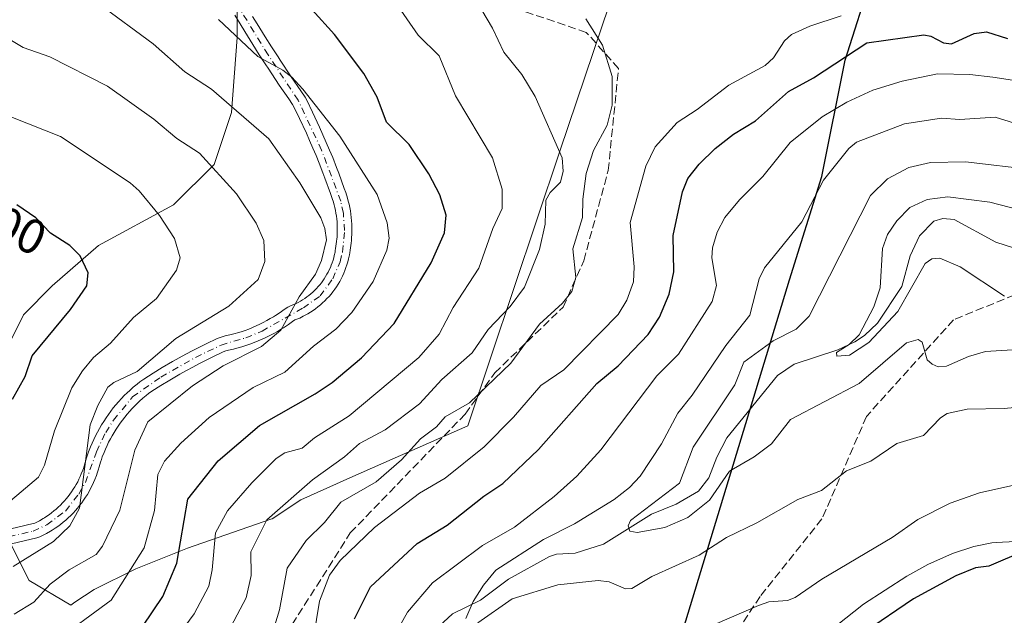
# Model space of a CAD drawing. Units: metres. Extents: x 561787 to 562913, y 4751846 to 4753883.
# Drawn here: x 562153 to 562355, y 4752841 to 4752963 of the extents above; entities that cross this region are included whole.
import ezdxf
from ezdxf.enums import TextEntityAlignment as Align

# ---------------------------------------------------------------- set-up
doc = ezdxf.new("R2010")
doc.units = ezdxf.units.M
doc.header["$MEASUREMENT"] = 0
doc.linetypes.add('DGN Style 3', pattern=[2.307223, 1.648017, -0.659207])
doc.linetypes.add('DGN Style 4', pattern=[2.638475, 1.318413, -0.659207, 0.001648, -0.659207])
for name, color, linetype, lineweight in [('Arbolado forestal CxS', 92, 'Continuous', 0), ('Camino Cxs', 7, 'Continuous', 0), ('Camino eje', 30, 'DGN Style 4', 13), ('Comarca', 135, 'Continuous', 13), ('Comarca CxS', 21, 'Continuous', 0), ('Comunidad autónoma', 142, 'Continuous', 30), ('Comunidad Autónoma CxS', 142, 'Continuous', 0), ('Corriente natural lineal', 142, 'Continuous', 13), ('Curva de nivel maestra', 30, 'Continuous', 30), ('Curva de nivel normal', 30, 'Continuous', 0), ('Matorral CxS', 135, 'Continuous', 0), ('Municipio', 91, 'Continuous', 13), ('Municipio CxS', 4, 'Continuous', 0), ('Provincia', 7, 'Continuous', 0), ('Provincia CxS', 1, 'Continuous', 0), ('Rótulo de curva de nivel directora', 7, 'Continuous', 0), ('Senda', 7, 'DGN Style 3', 0)]:
    doc.layers.add(name, color=color, linetype=linetype, lineweight=lineweight)
doc.styles.add('Style-Arial', font='txt')

# ---------------------------------------------------------------- blocks, each defined once
blk = doc.blocks.new('*U4')
at = {"layer": 'Arbolado forestal CxS', "color": 92, "linetype": 'Continuous', "lineweight": 0}
for points in [[(562359.8743, 4752856.3689, 648.2176), (562353.2601, 4752856.0501, 648.0017), (562352.3901, 4752855.9901, 647.9907), (562348.7001, 4752855.2001, 647.8953), (562344.3201, 4752853.7601, 647.6469), (562339.2501, 4752851.4901, 647.3432), (562334.9101, 4752849.1001, 647.123), (562326.0301, 4752843.3701, 647.2386), (562312.8301, 4752832.9201, 648.4906)], [(562197.5401, 4752969.1101, 678.1404), (562197.5401, 4752959.6301, 680.1655), (562196.3601, 4752944.2201, 685.3659), (562192.8001, 4752933.5501, 689.7067), (562184.5001, 4752925.2501, 693.7573), (562169.0901, 4752916.9501, 698.8597), (562159.6101, 4752908.6501, 701.5419), (562153.6801, 4752902.7201, 702.6419), (562146.5701, 4752888.5001, 703.3626)], [(562148.9301, 4752860.0501, 694.8881), (562154.8601, 4752848.2001, 688.7407), (562163.4001, 4752843.2001, 683.7846), (562164.2201, 4752843.8101, 683.7891), (562168.1801, 4752846.4001, 683.6373), (562176.7301, 4752850.6001, 681.5203), (562187.3801, 4752854.8701, 675.2314), (562204.4201, 4752860.7801, 666.6522), (562204.7001, 4752860.8701, 666.5723), (562210.5801, 4752864.7901, 665.8976), (562221.2501, 4752869.5301, 663.985), (562244.8401, 4752879.9601, 659.5737), (562263.7801, 4752936.3001, 664.6827), (562272.3501, 4752961.7701, 659.6449), (562276.5801, 4752974.3501, 657.0859)]]:
    blk.add_polyline3d(points, dxfattribs=at)

msp = doc.modelspace()

# ---------------------------------------------------------------- linework, layer by layer
at = {"layer": 'Arbolado forestal CxS', "color": 92, "linetype": 'Continuous', "lineweight": 0}
for points in [[(562163.4001, 4752843.2001, 683.7846), (562164.2201, 4752843.8101, 683.7891), (562168.1801, 4752846.4001, 683.6373), (562176.7301, 4752850.6001, 681.5203), (562187.3801, 4752854.8701, 675.2314), (562204.4201, 4752860.7801, 666.6522), (562204.7001, 4752860.8701, 666.5723), (562210.5801, 4752864.7901, 665.8976), (562221.2501, 4752869.5301, 663.985), (562244.8401, 4752879.9601, 659.5737), (562263.7801, 4752936.3001, 664.6827), (562272.3501, 4752961.7701, 659.6449), (562276.5801, 4752974.3501, 657.0859)], [(562197.5401, 4752969.1101, 678.1404), (562197.5401, 4752959.6301, 680.1655), (562196.3601, 4752944.2201, 685.3659), (562192.8001, 4752933.5501, 689.7067), (562184.5001, 4752925.2501, 693.7573), (562169.0901, 4752916.9501, 698.8597), (562159.6101, 4752908.6501, 701.5419), (562153.6801, 4752902.7201, 702.6419), (562146.5701, 4752888.5001, 703.3626)], [(562148.9301, 4752860.0501, 694.8881), (562154.8601, 4752848.2001, 688.7407), (562163.4001, 4752843.2001, 683.7846)], [(562312.8301, 4752832.9201, 648.4906), (562326.0301, 4752843.3701, 647.2386), (562334.9101, 4752849.1001, 647.123), (562339.2501, 4752851.4901, 647.3432), (562344.3201, 4752853.7601, 647.6469), (562348.7001, 4752855.2001, 647.8953), (562352.3901, 4752855.9901, 647.9907), (562353.2601, 4752856.0501, 648.0017), (562359.8743, 4752856.3689, 648.2176)], [(562359.8743, 4752856.3689, 648.2176), (562353.2601, 4752856.0501, 648.0017), (562352.3901, 4752855.9901, 647.9907), (562348.7001, 4752855.2001, 647.8953), (562344.3201, 4752853.7601, 647.6469), (562339.2501, 4752851.4901, 647.3432), (562334.9101, 4752849.1001, 647.123), (562326.0301, 4752843.3701, 647.2386), (562312.8301, 4752832.9201, 648.4906)], [(562359.8743, 4752856.3689, 648.2176), (562353.2601, 4752856.0501, 648.0017), (562352.3901, 4752855.9901, 647.9907), (562348.7001, 4752855.2001, 647.8953), (562344.3201, 4752853.7601, 647.6469), (562339.2501, 4752851.4901, 647.3432), (562334.9101, 4752849.1001, 647.123), (562326.0301, 4752843.3701, 647.2386), (562312.8301, 4752832.9201, 648.4906)]]:
    msp.add_polyline3d(points, dxfattribs=at)
at = {"layer": 'Camino Cxs', "color": 7, "linetype": 'Continuous', "lineweight": 0}
for points in [[(562144.4433, 4752857.2629, 702.2802), (562155.6795, 4752859.9007, 694.9067), (562156.0559, 4752860.0125, 694.8497), (562156.1899, 4752860.0713, 694.8366), (562156.9603, 4752860.4817, 694.7401), (562157.7483, 4752860.9399, 694.5291), (562158.0099, 4752861.0983, 694.429), (562158.5037, 4752861.4219, 694.219), (562159.0359, 4752861.7967, 693.9552), (562159.4785, 4752862.1267, 693.7023), (562159.9571, 4752862.5079, 693.397), (562160.4039, 4752862.8787, 693.3332), (562160.8459, 4752863.2861, 693.3049), (562161.2903, 4752863.7037, 693.2884), (562161.7153, 4752864.1375, 693.3039), (562162.1121, 4752864.5595, 693.3366), (562162.4913, 4752865.0061, 693.4056), (562162.8723, 4752865.4759, 693.6293), (562163.2365, 4752865.9527, 693.8305), (562163.5839, 4752866.4393, 694.009), (562163.9301, 4752866.9541, 694.17), (562164.2385, 4752867.4373, 694.2962), (562164.5253, 4752867.9435, 694.1846), (562164.8229, 4752868.4935, 694.0072), (562165.0891, 4752869.0173, 693.823), (562165.3345, 4752869.5507, 693.6286), (562165.5723, 4752870.1143, 693.4145), (562165.8599, 4752870.8423, 693.1193), (562165.9891, 4752871.2071, 692.9703), (562166.1345, 4752871.6857, 692.7841), (562166.3477, 4752872.4167, 692.4845), (562166.6497, 4752873.3857, 692.4578), (562166.8437, 4752873.9889, 692.4302), (562167.0649, 4752874.6293, 692.3569), (562167.4517, 4752875.6131, 692.1282), (562167.7765, 4752876.3813, 692.1083), (562168.1217, 4752877.1609, 692.0722), (562168.5005, 4752877.9297, 692.0592), (562168.8825, 4752878.6719, 692.051), (562169.2901, 4752879.4099, 691.9585), (562169.7239, 4752880.1555, 691.7783), (562170.1769, 4752880.8735, 691.5035), (562170.6355, 4752881.5723, 691.1488), (562171.1159, 4752882.2601, 690.6984), (562171.6071, 4752882.9371, 690.2745), (562172.1369, 4752883.6245, 689.8611), (562172.6797, 4752884.2779, 689.6301), (562173.2251, 4752884.9107, 689.7526), (562173.8011, 4752885.5423, 689.7922), (562174.3885, 4752886.1517, 689.7455), (562174.9951, 4752886.7473, 689.6121), (562175.4937, 4752887.2125, 689.4427), (562176.2335, 4752887.8775, 689.3792), (562176.9995, 4752888.5307, 689.4589), (562177.6045, 4752888.9971, 689.4971), (562178.4167, 4752889.5539, 689.6317), (562180.2893, 4752890.7437, 689.5368), (562182.1515, 4752891.8899, 688.9513), (562184.3003, 4752893.1543, 688.8782), (562185.6729, 4752893.9181, 688.9637), (562187.0439, 4752894.6651, 688.9086), (562188.4407, 4752895.3995, 688.7455), (562189.0131, 4752895.6857, 688.6544), (562191.2185, 4752896.7783, 688.1765), (562193.4617, 4752897.8475, 687.7789), (562194.2599, 4752898.1699, 687.7596), (562195.1085, 4752898.3821, 687.6602), (562196.0503, 4752898.5859, 687.5284), (562197.1571, 4752898.8853, 687.4016), (562197.5947, 4752899.0165, 687.3646), (562198.3861, 4752899.2679, 687.3421), (562199.1609, 4752899.5355, 687.3062), (562199.9155, 4752899.8139, 687.2543), (562200.6665, 4752900.1253, 687.1895), (562201.4235, 4752900.4485, 687.0984), (562202.1653, 4752900.7965, 686.9886), (562202.8979, 4752901.1537, 686.8695), (562203.6215, 4752901.5383, 686.7409), (562204.3485, 4752901.9391, 686.5802), (562205.0311, 4752902.3381, 686.3997), (562205.3929, 4752902.5705, 686.3183), (562206.3895, 4752903.2165, 686.2251), (562207.1953, 4752903.8135, 686.1419), (562207.9703, 4752904.3195, 686.0818), (562208.6453, 4752904.6137, 685.9943), (562209.1769, 4752904.8209, 685.9017), (562209.7647, 4752905.1069, 685.7955), (562210.0829, 4752905.2745, 685.7316), (562210.5485, 4752905.5283, 685.6276), (562210.9693, 4752905.7855, 685.5247), (562211.4071, 4752906.0801, 685.4062), (562211.8467, 4752906.3905, 685.2723), (562212.2631, 4752906.7069, 685.1309), (562212.6747, 4752907.0431, 685.0113), (562213.0565, 4752907.3761, 684.9461), (562213.4205, 4752907.7239, 684.9231), (562213.8013, 4752908.1133, 684.913), (562214.1623, 4752908.4997, 684.8937), (562214.4949, 4752908.8889, 684.8697), (562214.8197, 4752909.2969, 684.8387), (562215.1301, 4752909.7165, 684.8013), (562215.4217, 4752910.1377, 684.7583), (562215.6957, 4752910.5777, 684.712), (562215.9659, 4752911.0337, 684.6573), (562216.2155, 4752911.4995, 684.6001), (562216.4527, 4752911.9737, 684.5379), (562216.6683, 4752912.4465, 684.4746), (562216.8589, 4752912.9073, 684.4026), (562217.0359, 4752913.4047, 684.334), (562217.2117, 4752913.9229, 684.2645), (562217.3547, 4752914.3997, 684.2075), (562217.4753, 4752914.8901, 684.1598), (562217.6275, 4752915.6063, 684.1421), (562217.6815, 4752915.8969, 684.1384), (562217.7325, 4752916.3389, 684.1361), (562217.9249, 4752917.7877, 684.09), (562217.9891, 4752918.2917, 684.0339), (562218.0287, 4752918.6785, 683.9929), (562218.0723, 4752919.4403, 683.9184), (562218.0899, 4752920.0341, 683.8632), (562218.0899, 4752920.6259, 683.8109), (562218.0731, 4752921.1959, 683.7626), (562218.0295, 4752921.7881, 683.7153), (562217.9755, 4752922.4003, 683.6667), (562217.9063, 4752922.9807, 683.6019), (562217.8191, 4752923.5641, 683.5345), (562217.7183, 4752924.1277, 683.4711), (562217.5881, 4752924.7089, 683.4087), (562217.4465, 4752925.2933, 683.3624), (562217.2347, 4752926.0517, 683.3425), (562217.1295, 4752926.3823, 683.337), (562216.9879, 4752926.7719, 683.3356), (562216.6965, 4752927.5859, 683.3342), (562215.5561, 4752930.7489, 683.393), (562215.1413, 4752931.8389, 683.3151), (562214.3573, 4752933.8385, 683.0956), (562213.7211, 4752935.3749, 682.8017), (562213.0719, 4752936.9193, 682.3659), (562212.4011, 4752938.4581, 682.1307), (562211.7387, 4752939.9683, 682.3529), (562210.3145, 4752942.9935, 682.6099), (562209.1593, 4752945.3621, 682.8287), (562208.8921, 4752945.8593, 682.7806), (562208.1255, 4752947.0183, 682.4785), (562206.1655, 4752949.8479, 682.54), (562203.8751, 4752953.3089, 681.8144), (562203.4259, 4752953.9931, 681.6184), (562202.0849, 4752956.0699, 681.2946), (562200.7503, 4752958.1629, 681.9019), (562199.0857, 4752960.8465, 682.3626), (562198.1409, 4752962.3907, 682.0898), (562197.0637, 4752964.2027, 682.2282)], [(562144.4433, 4752857.2629, 702.2802), (562155.6795, 4752859.9007, 694.9067), (562156.0559, 4752860.0125, 694.8497), (562156.1899, 4752860.0713, 694.8366), (562156.9603, 4752860.4817, 694.7401), (562157.7483, 4752860.9399, 694.5291), (562158.0099, 4752861.0983, 694.429), (562158.5037, 4752861.4219, 694.219), (562159.0359, 4752861.7967, 693.9552), (562159.4785, 4752862.1267, 693.7023), (562159.9571, 4752862.5079, 693.397), (562160.4039, 4752862.8787, 693.3332), (562160.8459, 4752863.2861, 693.3049), (562161.2903, 4752863.7037, 693.2884), (562161.7153, 4752864.1375, 693.3039), (562162.1121, 4752864.5595, 693.3366), (562162.4913, 4752865.0061, 693.4056), (562162.8723, 4752865.4759, 693.6293), (562163.2365, 4752865.9527, 693.8305), (562163.5839, 4752866.4393, 694.009), (562163.9301, 4752866.9541, 694.17), (562164.2385, 4752867.4373, 694.2962), (562164.5253, 4752867.9435, 694.1846), (562164.8229, 4752868.4935, 694.0072), (562165.0891, 4752869.0173, 693.823), (562165.3345, 4752869.5507, 693.6286), (562165.5723, 4752870.1143, 693.4145), (562165.8599, 4752870.8423, 693.1193), (562165.9891, 4752871.2071, 692.9703), (562166.1345, 4752871.6857, 692.7841), (562166.3477, 4752872.4167, 692.4845), (562166.6497, 4752873.3857, 692.4578), (562166.8437, 4752873.9889, 692.4302), (562167.0649, 4752874.6293, 692.3569), (562167.4517, 4752875.6131, 692.1282), (562167.7765, 4752876.3813, 692.1083), (562168.1217, 4752877.1609, 692.0722), (562168.5005, 4752877.9297, 692.0592), (562168.8825, 4752878.6719, 692.051), (562169.2901, 4752879.4099, 691.9585), (562169.7239, 4752880.1555, 691.7783), (562170.1769, 4752880.8735, 691.5035), (562170.6355, 4752881.5723, 691.1488), (562171.1159, 4752882.2601, 690.6984), (562171.6071, 4752882.9371, 690.2745), (562172.1369, 4752883.6245, 689.8611), (562172.6797, 4752884.2779, 689.6301), (562173.2251, 4752884.9107, 689.7526), (562173.8011, 4752885.5423, 689.7922), (562174.3885, 4752886.1517, 689.7455), (562174.9951, 4752886.7473, 689.6121), (562175.4937, 4752887.2125, 689.4427), (562176.2335, 4752887.8775, 689.3792), (562176.9995, 4752888.5307, 689.4589), (562177.6045, 4752888.9971, 689.4971), (562178.4167, 4752889.5539, 689.6317), (562180.2893, 4752890.7437, 689.5368), (562182.1515, 4752891.8899, 688.9513), (562184.3003, 4752893.1543, 688.8782), (562185.6729, 4752893.9181, 688.9637), (562187.0439, 4752894.6651, 688.9086), (562188.4407, 4752895.3995, 688.7455), (562189.0131, 4752895.6857, 688.6544), (562191.2185, 4752896.7783, 688.1765), (562193.4617, 4752897.8475, 687.7789), (562194.2599, 4752898.1699, 687.7596), (562195.1085, 4752898.3821, 687.6602), (562196.0503, 4752898.5859, 687.5284), (562197.1571, 4752898.8853, 687.4016), (562197.5947, 4752899.0165, 687.3646), (562198.3861, 4752899.2679, 687.3421), (562199.1609, 4752899.5355, 687.3062), (562199.9155, 4752899.8139, 687.2543), (562200.6665, 4752900.1253, 687.1895), (562201.4235, 4752900.4485, 687.0984), (562202.1653, 4752900.7965, 686.9886), (562202.8979, 4752901.1537, 686.8695), (562203.6215, 4752901.5383, 686.7409), (562204.3485, 4752901.9391, 686.5802), (562205.0311, 4752902.3381, 686.3997), (562205.3929, 4752902.5705, 686.3183), (562206.3895, 4752903.2165, 686.2251), (562207.1953, 4752903.8135, 686.1419), (562207.9703, 4752904.3195, 686.0818), (562208.6453, 4752904.6137, 685.9943), (562209.1769, 4752904.8209, 685.9017), (562209.7647, 4752905.1069, 685.7955), (562210.0829, 4752905.2745, 685.7316), (562210.5485, 4752905.5283, 685.6276), (562210.9693, 4752905.7855, 685.5247), (562211.4071, 4752906.0801, 685.4062), (562211.8467, 4752906.3905, 685.2723), (562212.2631, 4752906.7069, 685.1309), (562212.6747, 4752907.0431, 685.0113), (562213.0565, 4752907.3761, 684.9461), (562213.4205, 4752907.7239, 684.9231), (562213.8013, 4752908.1133, 684.913), (562214.1623, 4752908.4997, 684.8937), (562214.4949, 4752908.8889, 684.8697), (562214.8197, 4752909.2969, 684.8387), (562215.1301, 4752909.7165, 684.8013), (562215.4217, 4752910.1377, 684.7583), (562215.6957, 4752910.5777, 684.712), (562215.9659, 4752911.0337, 684.6573), (562216.2155, 4752911.4995, 684.6001), (562216.4527, 4752911.9737, 684.5379), (562216.6683, 4752912.4465, 684.4746), (562216.8589, 4752912.9073, 684.4026), (562217.0359, 4752913.4047, 684.334), (562217.2117, 4752913.9229, 684.2645), (562217.3547, 4752914.3997, 684.2075), (562217.4753, 4752914.8901, 684.1598), (562217.6275, 4752915.6063, 684.1421), (562217.6815, 4752915.8969, 684.1384), (562217.7325, 4752916.3389, 684.1361), (562217.9249, 4752917.7877, 684.09), (562217.9891, 4752918.2917, 684.0339), (562218.0287, 4752918.6785, 683.9929), (562218.0723, 4752919.4403, 683.9184), (562218.0899, 4752920.0341, 683.8632), (562218.0899, 4752920.6259, 683.8109), (562218.0731, 4752921.1959, 683.7626), (562218.0295, 4752921.7881, 683.7153), (562217.9755, 4752922.4003, 683.6667), (562217.9063, 4752922.9807, 683.6019), (562217.8191, 4752923.5641, 683.5345), (562217.7183, 4752924.1277, 683.4711), (562217.5881, 4752924.7089, 683.4087), (562217.4465, 4752925.2933, 683.3624), (562217.2347, 4752926.0517, 683.3425), (562217.1295, 4752926.3823, 683.337), (562216.9879, 4752926.7719, 683.3356), (562216.6965, 4752927.5859, 683.3342), (562215.5561, 4752930.7489, 683.393), (562215.1413, 4752931.8389, 683.3151), (562214.3573, 4752933.8385, 683.0956), (562213.7211, 4752935.3749, 682.8017), (562213.0719, 4752936.9193, 682.3659), (562212.4011, 4752938.4581, 682.1307), (562211.7387, 4752939.9683, 682.3529), (562210.3145, 4752942.9935, 682.6099), (562209.1593, 4752945.3621, 682.8287), (562208.8921, 4752945.8593, 682.7806), (562208.1255, 4752947.0183, 682.4785), (562206.1655, 4752949.8479, 682.54), (562203.8751, 4752953.3089, 681.8144), (562203.4259, 4752953.9931, 681.6184), (562202.0849, 4752956.0699, 681.2946), (562200.7503, 4752958.1629, 681.9019), (562199.0857, 4752960.8465, 682.3626), (562198.1409, 4752962.3907, 682.0898), (562197.0637, 4752964.2027, 682.2282)], [(562200.7099, 4752963.9401, 682.5047), (562201.6399, 4752962.4201, 682.5077), (562203.2899, 4752959.7601, 681.8367), (562204.6099, 4752957.6901, 681.5364), (562205.9399, 4752955.6301, 682.0547), (562206.3799, 4752954.9601, 682.2356), (562208.6499, 4752951.5301, 683.2973), (562210.6099, 4752948.7001, 683.8789), (562211.4699, 4752947.4001, 684.0115), (562211.8299, 4752946.7301, 683.9213), (562213.0199, 4752944.2901, 683.1497), (562214.4699, 4752941.2101, 683.0003), (562215.1499, 4752939.6601, 683.104), (562215.8299, 4752938.1001, 683.1295), (562216.4899, 4752936.5301, 683.2183), (562217.1399, 4752934.9601, 683.2654), (562217.9399, 4752932.9201, 683.1657), (562218.3699, 4752931.7901, 683.126), (562219.5199, 4752928.6001, 682.9184), (562219.8099, 4752927.7901, 682.8229), (562219.9699, 4752927.3501, 682.7981), (562220.1099, 4752926.9101, 682.8408), (562220.3499, 4752926.0501, 682.9279), (562220.5099, 4752925.3901, 682.9974), (562220.6599, 4752924.7201, 683.0694), (562220.7799, 4752924.0501, 683.1446), (562220.8799, 4752923.3801, 683.222), (562220.9599, 4752922.7101, 683.3017), (562221.0199, 4752922.0301, 683.3467), (562221.0699, 4752921.3501, 683.3751), (562221.0899, 4752920.6701, 683.4067), (562221.0899, 4752919.9901, 683.4407), (562221.0699, 4752919.3101, 683.4778), (562221.0199, 4752918.4401, 683.5296), (562220.9699, 4752917.9501, 683.563), (562220.8999, 4752917.4001, 683.6033), (562220.7099, 4752915.9701, 683.7013), (562220.6499, 4752915.4501, 683.7331), (562220.5699, 4752915.0201, 683.7623), (562220.3999, 4752914.2201, 683.8155), (562220.2499, 4752913.6101, 683.8546), (562220.0699, 4752913.0101, 683.8925), (562219.8699, 4752912.4201, 683.9178), (562219.6599, 4752911.8301, 683.8843), (562219.4199, 4752911.2501, 683.8629), (562219.1599, 4752910.6801, 683.8535), (562218.8799, 4752910.1201, 683.8571), (562218.5799, 4752909.5601, 683.8738), (562218.2599, 4752909.0201, 683.9056), (562217.9299, 4752908.4901, 683.9505), (562217.5699, 4752907.9701, 684.0131), (562217.1999, 4752907.4701, 684.0784), (562216.8099, 4752906.9801, 684.0892), (562216.3999, 4752906.5001, 684.115), (562215.9699, 4752906.0401, 684.1575), (562215.5299, 4752905.5901, 684.2131), (562215.0799, 4752905.1601, 684.2828), (562214.6099, 4752904.7501, 684.369), (562214.1199, 4752904.3501, 684.4708), (562213.6199, 4752903.9701, 684.5862), (562213.1099, 4752903.6101, 684.7148), (562212.5899, 4752903.2601, 684.8556), (562212.0499, 4752902.9301, 684.9441), (562211.4999, 4752902.6301, 685.0039), (562211.1199, 4752902.4301, 685.0395), (562210.3799, 4752902.0701, 685.1336), (562209.7899, 4752901.8401, 685.2211), (562209.3999, 4752901.6701, 685.2836), (562208.9099, 4752901.3501, 685.3694), (562208.0999, 4752900.7501, 685.5352), (562207.0199, 4752900.0501, 685.79), (562206.5999, 4752899.7801, 685.8769), (562205.8299, 4752899.3301, 686.0029), (562205.0499, 4752898.9001, 686.0906), (562204.2599, 4752898.4801, 686.1409), (562203.4599, 4752898.0901, 686.1579), (562202.6499, 4752897.7101, 686.1407), (562201.8299, 4752897.3601, 686.1433), (562201.0099, 4752897.0201, 686.1772), (562200.1699, 4752896.7101, 686.2209), (562199.3299, 4752896.4201, 686.2708), (562198.4799, 4752896.1501, 686.3275), (562197.9799, 4752896.0001, 686.3634), (562196.7599, 4752895.6701, 686.558), (562195.7899, 4752895.4601, 686.7673), (562195.1899, 4752895.3101, 686.8931), (562194.6699, 4752895.1001, 686.9918), (562192.5299, 4752894.0801, 687.3617), (562190.3499, 4752893.0001, 687.6526), (562189.8099, 4752892.7301, 687.6944), (562188.4599, 4752892.0201, 688.056), (562187.1199, 4752891.2901, 688.5756), (562185.7899, 4752890.5501, 688.8406), (562183.6999, 4752889.3201, 688.9281), (562181.8799, 4752888.2001, 688.8171), (562180.0699, 4752887.0501, 688.904), (562179.3699, 4752886.5701, 689.049), (562178.8899, 4752886.2001, 689.1471), (562178.2099, 4752885.6201, 689.2799), (562177.5199, 4752885.0001, 689.3923), (562177.0699, 4752884.5801, 689.5271), (562176.5199, 4752884.0401, 689.6433), (562175.9899, 4752883.4901, 689.6951), (562175.4699, 4752882.9201, 689.6834), (562174.9699, 4752882.3401, 689.6813), (562174.4799, 4752881.7501, 689.7971), (562174.0099, 4752881.1401, 689.8395), (562173.5599, 4752880.5201, 689.8074), (562173.1199, 4752879.8901, 689.6985), (562172.6999, 4752879.2501, 689.5205), (562172.2899, 4752878.6001, 689.5849), (562171.8999, 4752877.9301, 689.8725), (562171.5299, 4752877.2601, 690.1381), (562171.1799, 4752876.5801, 690.4283), (562170.8399, 4752875.8901, 690.6682), (562170.5299, 4752875.1901, 690.8516), (562170.2299, 4752874.4801, 690.9896), (562169.8799, 4752873.5901, 691.0979), (562169.6899, 4752873.0401, 691.1301), (562169.5099, 4752872.4801, 691.1507), (562169.2199, 4752871.5501, 691.6014), (562169.0099, 4752870.8301, 691.9077), (562168.8399, 4752870.2701, 692.1198), (562168.6699, 4752869.7901, 692.2783), (562168.3499, 4752868.9801, 692.4911), (562168.0799, 4752868.3401, 692.6089), (562167.7899, 4752867.7101, 692.6733), (562167.4799, 4752867.1001, 692.5087), (562167.1499, 4752866.4901, 692.5101), (562166.8099, 4752865.8901, 692.4764), (562166.4399, 4752865.3101, 692.4163), (562166.0499, 4752864.7301, 692.3167), (562165.6499, 4752864.1701, 692.1805), (562165.2299, 4752863.6201, 692.0052), (562164.7999, 4752863.0901, 691.7928), (562164.3499, 4752862.5601, 691.5337), (562163.8799, 4752862.0601, 691.5902), (562163.3899, 4752861.5601, 691.7112), (562162.8899, 4752861.0901, 691.8471), (562162.3799, 4752860.6201, 692.0541), (562161.8499, 4752860.1801, 692.401), (562161.3099, 4752859.7501, 692.6967), (562160.7599, 4752859.3401, 692.9411), (562160.1899, 4752858.9401, 693.1395), (562159.6099, 4752858.5601, 693.2894), (562159.2799, 4752858.3601, 693.3538), (562158.4199, 4752857.8601, 693.4545), (562157.4999, 4752857.3701, 693.5674), (562157.0899, 4752857.1901, 693.6085), (562156.4499, 4752857.0001, 693.6262), (562145.1199, 4752854.3401, 702.1604)], [(562200.7099, 4752963.9401, 682.5047), (562201.6399, 4752962.4201, 682.5077), (562203.2899, 4752959.7601, 681.8367), (562204.6099, 4752957.6901, 681.5364), (562205.9399, 4752955.6301, 682.0547), (562206.3799, 4752954.9601, 682.2356), (562208.6499, 4752951.5301, 683.2973), (562210.6099, 4752948.7001, 683.8789), (562211.4699, 4752947.4001, 684.0115), (562211.8299, 4752946.7301, 683.9213), (562213.0199, 4752944.2901, 683.1497), (562214.4699, 4752941.2101, 683.0003), (562215.1499, 4752939.6601, 683.104), (562215.8299, 4752938.1001, 683.1295), (562216.4899, 4752936.5301, 683.2183), (562217.1399, 4752934.9601, 683.2654), (562217.9399, 4752932.9201, 683.1657), (562218.3699, 4752931.7901, 683.126), (562219.5199, 4752928.6001, 682.9184), (562219.8099, 4752927.7901, 682.8229), (562219.9699, 4752927.3501, 682.7981), (562220.1099, 4752926.9101, 682.8408), (562220.3499, 4752926.0501, 682.9279), (562220.5099, 4752925.3901, 682.9974), (562220.6599, 4752924.7201, 683.0694), (562220.7799, 4752924.0501, 683.1446), (562220.8799, 4752923.3801, 683.222), (562220.9599, 4752922.7101, 683.3017), (562221.0199, 4752922.0301, 683.3467), (562221.0699, 4752921.3501, 683.3751), (562221.0899, 4752920.6701, 683.4067), (562221.0899, 4752919.9901, 683.4407), (562221.0699, 4752919.3101, 683.4778), (562221.0199, 4752918.4401, 683.5296), (562220.9699, 4752917.9501, 683.563), (562220.8999, 4752917.4001, 683.6033), (562220.7099, 4752915.9701, 683.7013), (562220.6499, 4752915.4501, 683.7331), (562220.5699, 4752915.0201, 683.7623), (562220.3999, 4752914.2201, 683.8155), (562220.2499, 4752913.6101, 683.8546), (562220.0699, 4752913.0101, 683.8925), (562219.8699, 4752912.4201, 683.9178), (562219.6599, 4752911.8301, 683.8843), (562219.4199, 4752911.2501, 683.8629), (562219.1599, 4752910.6801, 683.8535), (562218.8799, 4752910.1201, 683.8571), (562218.5799, 4752909.5601, 683.8738), (562218.2599, 4752909.0201, 683.9056), (562217.9299, 4752908.4901, 683.9505), (562217.5699, 4752907.9701, 684.0131), (562217.1999, 4752907.4701, 684.0784), (562216.8099, 4752906.9801, 684.0892), (562216.3999, 4752906.5001, 684.115), (562215.9699, 4752906.0401, 684.1575), (562215.5299, 4752905.5901, 684.2131), (562215.0799, 4752905.1601, 684.2828), (562214.6099, 4752904.7501, 684.369), (562214.1199, 4752904.3501, 684.4708), (562213.6199, 4752903.9701, 684.5862), (562213.1099, 4752903.6101, 684.7148), (562212.5899, 4752903.2601, 684.8556), (562212.0499, 4752902.9301, 684.9441), (562211.4999, 4752902.6301, 685.0039), (562211.1199, 4752902.4301, 685.0395), (562210.3799, 4752902.0701, 685.1336), (562209.7899, 4752901.8401, 685.2211), (562209.3999, 4752901.6701, 685.2836), (562208.9099, 4752901.3501, 685.3694), (562208.0999, 4752900.7501, 685.5352), (562207.0199, 4752900.0501, 685.79), (562206.5999, 4752899.7801, 685.8769), (562205.8299, 4752899.3301, 686.0029), (562205.0499, 4752898.9001, 686.0906), (562204.2599, 4752898.4801, 686.1409), (562203.4599, 4752898.0901, 686.1579), (562202.6499, 4752897.7101, 686.1407), (562201.8299, 4752897.3601, 686.1433), (562201.0099, 4752897.0201, 686.1772), (562200.1699, 4752896.7101, 686.2209), (562199.3299, 4752896.4201, 686.2708), (562198.4799, 4752896.1501, 686.3275), (562197.9799, 4752896.0001, 686.3634), (562196.7599, 4752895.6701, 686.558), (562195.7899, 4752895.4601, 686.7673), (562195.1899, 4752895.3101, 686.8931), (562194.6699, 4752895.1001, 686.9918), (562192.5299, 4752894.0801, 687.3617), (562190.3499, 4752893.0001, 687.6526), (562189.8099, 4752892.7301, 687.6944), (562188.4599, 4752892.0201, 688.056), (562187.1199, 4752891.2901, 688.5756), (562185.7899, 4752890.5501, 688.8406), (562183.6999, 4752889.3201, 688.9281), (562181.8799, 4752888.2001, 688.8171), (562180.0699, 4752887.0501, 688.904), (562179.3699, 4752886.5701, 689.049), (562178.8899, 4752886.2001, 689.1471), (562178.2099, 4752885.6201, 689.2799), (562177.5199, 4752885.0001, 689.3923), (562177.0699, 4752884.5801, 689.5271), (562176.5199, 4752884.0401, 689.6433), (562175.9899, 4752883.4901, 689.6951), (562175.4699, 4752882.9201, 689.6834), (562174.9699, 4752882.3401, 689.6813), (562174.4799, 4752881.7501, 689.7971), (562174.0099, 4752881.1401, 689.8395), (562173.5599, 4752880.5201, 689.8074), (562173.1199, 4752879.8901, 689.6985), (562172.6999, 4752879.2501, 689.5205), (562172.2899, 4752878.6001, 689.5849), (562171.8999, 4752877.9301, 689.8725), (562171.5299, 4752877.2601, 690.1381), (562171.1799, 4752876.5801, 690.4283), (562170.8399, 4752875.8901, 690.6682), (562170.5299, 4752875.1901, 690.8516), (562170.2299, 4752874.4801, 690.9896), (562169.8799, 4752873.5901, 691.0979), (562169.6899, 4752873.0401, 691.1301), (562169.5099, 4752872.4801, 691.1507), (562169.2199, 4752871.5501, 691.6014), (562169.0099, 4752870.8301, 691.9077), (562168.8399, 4752870.2701, 692.1198), (562168.6699, 4752869.7901, 692.2783), (562168.3499, 4752868.9801, 692.4911), (562168.0799, 4752868.3401, 692.6089), (562167.7899, 4752867.7101, 692.6733), (562167.4799, 4752867.1001, 692.5087), (562167.1499, 4752866.4901, 692.5101), (562166.8099, 4752865.8901, 692.4764), (562166.4399, 4752865.3101, 692.4163), (562166.0499, 4752864.7301, 692.3167), (562165.6499, 4752864.1701, 692.1805), (562165.2299, 4752863.6201, 692.0052), (562164.7999, 4752863.0901, 691.7928), (562164.3499, 4752862.5601, 691.5337), (562163.8799, 4752862.0601, 691.5902), (562163.3899, 4752861.5601, 691.7112), (562162.8899, 4752861.0901, 691.8471), (562162.3799, 4752860.6201, 692.0541), (562161.8499, 4752860.1801, 692.401), (562161.3099, 4752859.7501, 692.6967), (562160.7599, 4752859.3401, 692.9411), (562160.1899, 4752858.9401, 693.1395), (562159.6099, 4752858.5601, 693.2894), (562159.2799, 4752858.3601, 693.3538), (562158.4199, 4752857.8601, 693.4545), (562157.4999, 4752857.3701, 693.5674), (562157.0899, 4752857.1901, 693.6085), (562156.4499, 4752857.0001, 693.6262), (562145.1199, 4752854.3401, 702.1604)]]:
    msp.add_polyline3d(points, dxfattribs=at)
at = {"layer": 'Camino eje', "color": 30, "linetype": 'DGN Style 4', "lineweight": 13}
msp.add_polyline3d([(562126.7301, 4752851.6357, 699.7695), (562155.6797, 4752858.3599, 693.9121), (562158.5039, 4752859.6751, 693.8361), (562162.3651, 4752862.5265, 691.6485), (562165.0255, 4752865.9527, 693.162), (562166.4071, 4752868.3401, 693.0461), (562168.6813, 4752874.6293, 691.4694), (562170.5683, 4752878.6001, 690.8193), (562172.1859, 4752881.1401, 689.5491), (562176.0905, 4752885.8927, 689.4043), (562181.8801, 4752889.9601, 688.9415), (562189.0133, 4752893.9919, 688.1898), (562194.2601, 4752896.5249, 687.2594), (562199.3301, 4752898.0125, 686.6127), (562202.6501, 4752899.3767, 686.5258), (562211.1201, 4752904.1629, 685.2604), (562214.5693, 4752906.5991, 684.5518), (562217.1551, 4752910.1377, 684.1821), (562218.6733, 4752913.6101, 684.0112), (562219.1485, 4752915.6063, 683.9328), (562219.5893, 4752920.0341, 683.651), (562219.3285, 4752923.5641, 683.3684), (562218.7883, 4752926.0501, 683.0997), (562214.8605, 4752936.5301, 682.8531), (562210.0635, 4752946.7301, 683.2442), (562203.8715, 4752956.0699, 681.4599), (562195.0763, 4752970.3601, 685.6325)], dxfattribs=at)
at = {"layer": 'Comarca', "color": 135, "linetype": 'Continuous', "lineweight": 13, "flags": 128}
msp.add_lwpolyline([(562231.2547, 4751848.0466), (562215.9, 4751914.8171), (562202.028, 4751975.1421), (562199.316, 4751985.8781), (562198.551, 4751989.1971), (562132.712, 4752274.9741), (562127.004, 4752301.2831), (562198.832, 4752538.7571), (562273.951, 4752787.7421), (562280.655, 4752810.5061), (562310.884, 4752909.9301), (562317.482, 4752931.0801), (562322.306, 4752954.9501), (562327.793, 4752972.3621), (562331.375, 4752977.369)], dxfattribs=at)
at = {"layer": 'Comarca CxS', "color": 21, "linetype": 'Continuous', "lineweight": 0, "flags": 128}
msp.add_lwpolyline([(562198.832, 4752538.7571), (562273.951, 4752787.7421), (562280.655, 4752810.5061), (562310.884, 4752909.9301), (562317.482, 4752931.08), (562322.306, 4752954.9501), (562327.793, 4752972.3621), (562331.375, 4752977.369), (562340.282, 4753018.6011), (562354.329, 4753061.2601), (562366.981, 4753094.6731), (562386.273, 4753132.2691), (562403.981, 4753164.048), (562417.998, 4753191.483), (562428.977, 4753222.0731)], dxfattribs=at)
at = {"layer": 'Comunidad autónoma', "color": 142, "linetype": 'Continuous', "lineweight": 30, "flags": 128}
msp.add_lwpolyline([(562231.2547, 4751848.0466), (562215.9, 4751914.8171), (562202.028, 4751975.1421), (562199.316, 4751985.8781), (562198.551, 4751989.1971), (562132.712, 4752274.9741), (562127.004, 4752301.2831), (562198.832, 4752538.7571), (562273.951, 4752787.7421), (562280.655, 4752810.5061), (562310.884, 4752909.9301), (562317.482, 4752931.0801), (562322.306, 4752954.9501), (562327.793, 4752972.3621), (562331.375, 4752977.369)], dxfattribs=at)
at = {"layer": 'Comunidad Autónoma CxS', "color": 142, "linetype": 'Continuous', "lineweight": 0, "flags": 128}
msp.add_lwpolyline([(562198.832, 4752538.7571), (562273.951, 4752787.7421), (562280.655, 4752810.5061), (562310.884, 4752909.9301), (562317.482, 4752931.08), (562322.306, 4752954.9501), (562327.793, 4752972.3621), (562331.375, 4752977.369), (562340.282, 4753018.6011), (562354.329, 4753061.2601), (562366.981, 4753094.6731), (562386.273, 4753132.2691), (562403.981, 4753164.048), (562417.998, 4753191.483), (562428.977, 4753222.0731)], dxfattribs=at)
at = {"layer": 'Corriente natural lineal', "color": 142, "linetype": 'Continuous', "lineweight": 13}
msp.add_polyline3d([(562236.3088, 4752836.3751, 643.2494), (562241.7335, 4752841.4004, 642.2938), (562247.4378, 4752844.2012, 640.9092), (562253.2265, 4752848.4952, 640.2773), (562261.6415, 4752853.1747, 639.0954), (562263.0466, 4752853.6634, 638.9695), (562266.8767, 4752853.8223, 638.1676), (562272.7056, 4752855.6653, 637.5889), (562282.5501, 4752861.8486, 636.535), (562287.6252, 4752863.8615, 635.115), (562292.1647, 4752866.5681, 634.3082), (562294.2993, 4752869.2713, 634.3217), (562295.9488, 4752873.5166, 634.0101), (562298.0423, 4752877.5009, 633.7327), (562308.396, 4752890.2559, 632.904), (562311.8277, 4752892.5729, 632.3975), (562320.7913, 4752895.5434, 631.8492), (562324.2851, 4752897.1927, 631.1411), (562326.2871, 4752898.5087, 630.6757), (562328.9218, 4752901.0102, 630.4703), (562333.8805, 4752908.5343, 629.5729), (562335.6102, 4752914.8544, 629.1207), (562337.5104, 4752918.9299, 628.639), (562340.5032, 4752921.9177, 628.731), (562342.3492, 4752922.5118, 628.2476), (562344.6334, 4752922.2793, 628.2485), (562353.2013, 4752917.6043, 627.0831), (562360.4512, 4752915.3009, 626.687)], dxfattribs=at)
at = {"layer": 'Curva de nivel maestra', "color": 30, "linetype": 'Continuous', "lineweight": 30, "flags": 128}
for points, elevation in [([(562178.17, 4752838.8301), (562182.27, 4752844.9801), (562185.16, 4752851.8101), (562187.41, 4752864.9001), (562193.64, 4752872.7701), (562202.16, 4752880.0201), (562213.57, 4752886.5001), (562217.01, 4752888.8401), (562223.07, 4752893.8801), (562229.74, 4752900.9201), (562237.32, 4752913.3601), (562240.09, 4752919.5501), (562240.44, 4752923.1901), (562239.15, 4752927.3201), (562236.88, 4752931.6601), (562232.8, 4752937.6301), (562228.15, 4752942.2201), (562226.26, 4752947.3801), (562223.5, 4752952.2401), (562217.49, 4752960.2201), (562212.9, 4752965.2901)], 675), ([(562221.63, 4752840.3801), (562224.91, 4752846.9001), (562234.5, 4752855.8301), (562240.66, 4752859.5701), (562248.14, 4752865.5201), (562252.05, 4752868.1501), (562259.4, 4752875.0701), (562271.35, 4752888.6701), (562275.7, 4752892.2301), (562281.84, 4752898.6701), (562284.21, 4752902.2401), (562286.2, 4752906.9701), (562287.12, 4752911.5301), (562287.03, 4752919.0201), (562288.9, 4752927.9501), (562289.98, 4752930.6601), (562292.33, 4752933.6401), (562295.62, 4752936.8101), (562299.41, 4752939.7801), (562303.86, 4752942.5301), (562310.63, 4752948.5501), (562315.79, 4752951.3001), (562326.76, 4752958.5201), (562338.44, 4752960.1801), (562339.86, 4752959.9001), (562342.48, 4752958.5401), (562344.07, 4752958.3301), (562348.78, 4752960.4001), (562351.3, 4752960.7901), (562355.59, 4752959.4201)], 650), ([(562151.43, 4752885.4101), (562154.02, 4752890.1001), (562155.48, 4752894.3301), (562163.32, 4752903.8101), (562166.72, 4752908.6601), (562166.99, 4752911.3301), (562165.33, 4752914.7901), (562163.23, 4752916.9401), (562159.24, 4752919.4801), (562156.25, 4752922.6501), (562152.34, 4752925.2801)], 700), ([(562359.26, 4752854.3801), (562351.73, 4752851.1401), (562349, 4752850.8001), (562345.01, 4752849.2201), (562336.29, 4752844.4601), (562326.28, 4752837.6301)], 650)]:
    msp.add_lwpolyline(points, dxfattribs=dict(at, elevation=elevation))
at = {"layer": 'Curva de nivel normal', "color": 30, "linetype": 'Continuous', "lineweight": 0, "flags": 128}
for points, elevation in [([(562195.02, 4752836.38), (562199.39, 4752844.69), (562200.42, 4752849.24), (562200.35, 4752854.12), (562203.62, 4752860.64), (562212.97, 4752868.9), (562219.59, 4752873.57), (562222.63, 4752876.34), (562227.89, 4752879.15), (562234.98, 4752884.44), (562239.54, 4752889.44), (562245.79, 4752894.95), (562249.04, 4752899.71), (562253.59, 4752904.41), (562256.48, 4752908.42), (562259.54, 4752916.13), (562260.75, 4752921.35), (562260.89, 4752926.27), (562261.74, 4752927.81), (562263.86, 4752929.9), (562264.43, 4752932.21), (562264.21, 4752934.93), (562258.71, 4752947.49), (562255.94, 4752952.01), (562252.25, 4752956.58), (562249.91, 4752961.52), (562245.79, 4752968.61)], 665), ([(562151.82, 4752841.35), (562155.86, 4752843.77), (562159.16, 4752847.47), (562163.05, 4752850.43), (562168.63, 4752853.57), (562169.91, 4752855.27), (562173.44, 4752862.69), (562176.54, 4752874.95), (562179.21, 4752880.78), (562188.4, 4752888.15), (562194.68, 4752892.26), (562202.55, 4752896.25), (562206.53, 4752899.6), (562210.27, 4752906.42), (562213.64, 4752911.09), (562214.88, 4752913.87), (562215.84, 4752918.13), (562215.54, 4752920.46), (562214.7, 4752922.65), (562210.42, 4752929.83), (562204.01, 4752938.82), (562192.28, 4752949.01), (562186.8, 4752952.57), (562180.33, 4752958.34), (562169.13, 4752966.49)], 685), ([(562185.67, 4752837.2), (562188.71, 4752841.38), (562191.71, 4752847.1), (562192.42, 4752850.43), (562193.08, 4752857.99), (562195.54, 4752862.49), (562200.52, 4752868.24), (562205.52, 4752873.27), (562207.35, 4752874.4), (562210.89, 4752875.39), (562213.42, 4752877.5), (562220.54, 4752882.03), (562234.82, 4752893.94), (562239.01, 4752898.79), (562241.88, 4752904.22), (562247.15, 4752912.26), (562250.02, 4752920.45), (562251.9, 4752924.51), (562251.91, 4752928.51), (562249.92, 4752934.9), (562242.32, 4752947.67), (562238.97, 4752955.83), (562234.66, 4752960.05), (562230.01, 4752966.78)], 670), ([(562159.61, 4752835.33), (562171.66, 4752844.17), (562178.45, 4752854.96), (562180.6, 4752862.6), (562181.3, 4752870), (562182.63, 4752872.73), (562185.96, 4752876.43), (562191.78, 4752881.63), (562200.82, 4752887.81), (562207.31, 4752890.96), (562213.2, 4752896.32), (562217.8, 4752899.77), (562221.09, 4752903.18), (562225.44, 4752909.55), (562228.22, 4752915.98), (562228.72, 4752918.43), (562228.32, 4752921.6), (562226.25, 4752927.38), (562218.64, 4752939.36), (562211.04, 4752949.02), (562208.76, 4752951.5), (562206.89, 4752952.91), (562201.78, 4752955.73), (562193.7, 4752963.31)], 680), ([(562205.02, 4752838.17), (562206.26, 4752842.18), (562207.79, 4752850.75), (562211.73, 4752856.41), (562215.44, 4752860.11), (562218.84, 4752864.32), (562226.03, 4752868.46), (562231.25, 4752872.97), (562235.16, 4752877.31), (562238.47, 4752879.77), (562240.22, 4752881.8), (562245.19, 4752884.68), (562253.66, 4752892.82), (562259.6, 4752900.8), (562264.3, 4752905.13), (562266.2, 4752907.48), (562267.03, 4752910.37), (562266.38, 4752916.25), (562268.37, 4752922.67), (562268.44, 4752926.47), (562269.16, 4752931.73), (562270.65, 4752936.43), (562273.48, 4752941.59), (562274.46, 4752945.75), (562274.5, 4752951.62), (562272.53, 4752958.01), (562269.08, 4752963.46)], 660), ([(562212.66, 4752833.09), (562214.46, 4752843.96), (562216.5, 4752849.32), (562218.71, 4752852.33), (562225.74, 4752859.11), (562234.93, 4752866.13), (562240.2, 4752869.25), (562248.19, 4752875.62), (562254.24, 4752881.73), (562259.84, 4752888.25), (562264.57, 4752891.41), (562275.74, 4752902.8), (562277.48, 4752905.7), (562278.88, 4752909.5), (562279.02, 4752912.54), (562278.19, 4752921.66), (562281.41, 4752933.21), (562283.32, 4752937.15), (562287.8, 4752942.15), (562291.95, 4752944.83), (562298.41, 4752949.82), (562305.9, 4752953.87), (562307.56, 4752955.44), (562309.83, 4752958.91), (562311.28, 4752960.2), (562315.01, 4752961.92), (562321.46, 4752964.02)], 655), ([(562151.58, 4752851.13), (562159.85, 4752856.25), (562163.18, 4752859.46), (562165.18, 4752863.05), (562167.4, 4752880.18), (562168.94, 4752884.15), (562171.02, 4752887.88), (562172.26, 4752888.83), (562177.06, 4752891.08), (562184.95, 4752897.87), (562195.83, 4752904.47), (562201.88, 4752909.97), (562203.21, 4752913.67), (562203.03, 4752917.95), (562201.46, 4752921.54), (562197.4, 4752927.52), (562189.85, 4752935.9), (562185.19, 4752938.92), (562180.42, 4752942.85), (562170.94, 4752949.59), (562159.08, 4752955.67), (562153.65, 4752957.57), (562147.56, 4752961.2)], 690), ([(562230.91, 4752838.95), (562232.5, 4752841.74), (562237.59, 4752847.75), (562247.9, 4752855.39), (562254.42, 4752859.19), (562262.59, 4752865.49), (562267.25, 4752869.64), (562272.19, 4752875.02), (562283.65, 4752890.18), (562288.12, 4752894.65), (562295, 4752905.44), (562295.89, 4752908.72), (562294.95, 4752914.43), (562295.04, 4752916.44), (562296.04, 4752919.67), (562297.58, 4752922.69), (562300.58, 4752926.29), (562305.37, 4752931.1), (562311, 4752938.07), (562317.55, 4752943.3), (562322.63, 4752946.31), (562327.99, 4752948.81), (562333.96, 4752950.66), (562341.22, 4752952.16), (562347.84, 4752952.03), (562352.55, 4752951.5), (562363.75, 4752949.76)], 645), ([(562147.43, 4752861.56), (562156.78, 4752869.45), (562158.03, 4752871.9), (562160.06, 4752878.92), (562163.63, 4752887.74), (562165.81, 4752891.22), (562168.08, 4752893.95), (562171.55, 4752896.9), (562176.29, 4752902.16), (562181.02, 4752906.05), (562185.12, 4752911.91), (562185.86, 4752914.42), (562184.72, 4752918.35), (562181.64, 4752923.1), (562177.44, 4752928.18), (562175.6, 4752929.81), (562161.32, 4752939.31), (562140.88, 4752947.39)], 695), ([(562358.84, 4752941.47), (562353.07, 4752943.28), (562345.83, 4752942.8), (562342.08, 4752943.08), (562334.43, 4752941.92), (562324.61, 4752938.15), (562323.07, 4752936.87), (562317.86, 4752930.37), (562313.37, 4752921.83), (562305.71, 4752912.39), (562304.66, 4752910.08), (562302.7, 4752902.62), (562297.78, 4752896.45), (562290.92, 4752886.24), (562287.97, 4752882.57), (562284.58, 4752876.23), (562280.21, 4752869.65), (562278.01, 4752867.33), (562274.86, 4752864.86), (562266.73, 4752859.86), (562260.4, 4752856.64), (562250.62, 4752850.33), (562248.08, 4752847.29), (562245.95, 4752843.95), (562244.49, 4752840.44)], 640), ([(562360.97, 4752932.48), (562346.99, 4752934.09), (562339.79, 4752933.94), (562335.33, 4752932.92), (562331, 4752930.59), (562327.46, 4752927.18), (562314.93, 4752902.46), (562312.25, 4752899.75), (562307.53, 4752897.41), (562301.49, 4752893.03), (562299.64, 4752888.38), (562291.07, 4752875.59), (562288.33, 4752868.22), (562278.24, 4752860.53), (562277.74, 4752859.47), (562278.08, 4752858.36), (562279.6, 4752858.06), (562285.28, 4752859.09), (562290.03, 4752861.12), (562294.46, 4752864.69), (562298.53, 4752870.67), (562303.59, 4752873.61), (562307.16, 4752876.27), (562311.09, 4752881.28), (562325.17, 4752888.66), (562334.88, 4752896.95), (562337.26, 4752897.64), (562338.06, 4752897.09), (562339.11, 4752893.51), (562340.11, 4752892.58), (562341.38, 4752892.07), (562343.1, 4752892.2), (562347.61, 4752894.16), (562351.11, 4752895.21), (562356.65, 4752895.57)], 635), ([(562360.16, 4752923.72), (562351.94, 4752925.85), (562343.32, 4752926.95), (562339.12, 4752926.36), (562335.58, 4752924.77), (562332.9, 4752921.99), (562330.96, 4752919.23), (562329.94, 4752916.32), (562329.45, 4752908.24), (562328.18, 4752904.37), (562325.16, 4752898.6), (562323.13, 4752896.62), (562320.52, 4752894.98), (562320.59, 4752894.25), (562323.18, 4752894.48), (562327.16, 4752897.05), (562333.09, 4752903.4), (562338.69, 4752913.27), (562340.07, 4752914.22), (562341.74, 4752914.34), (562345.91, 4752912.54), (562355.01, 4752906.52)], 630), ([(562246.89, 4752839.57), (562253.99, 4752844.44), (562263.34, 4752847.32), (562271.62, 4752848.23), (562273.9, 4752847.97), (562277.23, 4752846.5), (562278.51, 4752846.59), (562282.61, 4752849.03), (562292.31, 4752853.42), (562297.91, 4752857.03), (562304.16, 4752860.04), (562312.55, 4752864.84), (562317.4, 4752866.72), (562322.55, 4752870.74), (562327.53, 4752872.69), (562332.86, 4752876.3), (562338.35, 4752877.99), (562341.86, 4752881.59), (562343.23, 4752882.46), (562347.35, 4752883.38), (562354.91, 4752883.52), (562361.37, 4752884.11)], 640), ([(562356.92, 4752867.79), (562349.86, 4752866.18), (562343.86, 4752864.11), (562337.22, 4752860.73), (562331.92, 4752857.04), (562317.49, 4752848.47), (562312.05, 4752844.71), (562310.48, 4752844.12), (562306.65, 4752843.83), (562304.5, 4752843.09), (562283.41, 4752834.03)], 645)]:
    msp.add_lwpolyline(points, dxfattribs=dict(at, elevation=elevation))
at = {"layer": 'Matorral CxS', "color": 135, "linetype": 'Continuous', "lineweight": 0}
for points in [[(562276.5801, 4752974.3501, 657.0859), (562272.3501, 4752961.7701, 659.6449), (562263.7801, 4752936.3001, 664.6827), (562244.8401, 4752879.9601, 659.5737), (562221.2501, 4752869.5301, 663.985), (562210.5801, 4752864.7901, 665.8976), (562204.7001, 4752860.8701, 666.5723), (562204.4201, 4752860.7801, 666.6522), (562187.3801, 4752854.8701, 675.2314), (562176.7301, 4752850.6001, 681.5203), (562168.1801, 4752846.4001, 683.6373), (562164.2201, 4752843.8101, 683.7891), (562163.4001, 4752843.2001, 683.7846), (562154.8601, 4752848.2001, 688.7407), (562148.9301, 4752860.0501, 694.8881)], [(562163.4001, 4752843.2001, 683.7846), (562164.2201, 4752843.8101, 683.7891), (562168.1801, 4752846.4001, 683.6373), (562176.7301, 4752850.6001, 681.5203), (562187.3801, 4752854.8701, 675.2314), (562204.4201, 4752860.7801, 666.6522), (562204.7001, 4752860.8701, 666.5723), (562210.5801, 4752864.7901, 665.8976), (562221.2501, 4752869.5301, 663.985), (562244.8401, 4752879.9601, 659.5737), (562263.7801, 4752936.3001, 664.6827), (562272.3501, 4752961.7701, 659.6449), (562276.5801, 4752974.3501, 657.0859)], [(562146.5701, 4752888.5001, 703.3626), (562153.6801, 4752902.7201, 702.6419), (562159.6101, 4752908.6501, 701.5419), (562169.0901, 4752916.9501, 698.8597), (562184.5001, 4752925.2501, 693.7573), (562192.8001, 4752933.5501, 689.7067), (562196.3601, 4752944.2201, 685.3659), (562197.5401, 4752959.6301, 680.1655), (562197.5401, 4752969.1101, 678.1404)], [(562197.5401, 4752969.1101, 678.1404), (562197.5401, 4752959.6301, 680.1655), (562196.3601, 4752944.2201, 685.3659), (562192.8001, 4752933.5501, 689.7067), (562184.5001, 4752925.2501, 693.7573), (562169.0901, 4752916.9501, 698.8597), (562159.6101, 4752908.6501, 701.5419), (562153.6801, 4752902.7201, 702.6419), (562146.5701, 4752888.5001, 703.3626)], [(562148.9301, 4752860.0501, 694.8881), (562154.8601, 4752848.2001, 688.7407), (562163.4001, 4752843.2001, 683.7846)]]:
    msp.add_polyline3d(points, dxfattribs=at)
at = {"layer": 'Municipio', "color": 91, "linetype": 'Continuous', "lineweight": 13, "flags": 128}
msp.add_lwpolyline([(562231.2547, 4751848.0466), (562215.9, 4751914.8171), (562202.028, 4751975.1421), (562199.316, 4751985.8781), (562198.551, 4751989.1971), (562132.712, 4752274.9741), (562127.004, 4752301.2831), (562198.832, 4752538.7571), (562273.951, 4752787.7421), (562280.655, 4752810.5061), (562310.884, 4752909.9301), (562317.482, 4752931.0801), (562322.306, 4752954.9501), (562327.793, 4752972.3621), (562331.375, 4752977.369)], dxfattribs=at)
at = {"layer": 'Municipio CxS', "color": 4, "linetype": 'Continuous', "lineweight": 0, "flags": 128}
msp.add_lwpolyline([(562198.832, 4752538.7571), (562273.951, 4752787.7421), (562280.655, 4752810.5061), (562310.884, 4752909.9301), (562317.482, 4752931.08), (562322.306, 4752954.9501), (562327.793, 4752972.3621), (562331.375, 4752977.369), (562357.593, 4752970.518)], dxfattribs=at)
at = {"layer": 'Provincia', "color": 7, "linetype": 'Continuous', "lineweight": 0, "flags": 128}
msp.add_lwpolyline([(562231.2547, 4751848.0466), (562215.9, 4751914.8171), (562202.028, 4751975.1421), (562199.316, 4751985.8781), (562198.551, 4751989.1971), (562132.712, 4752274.9741), (562127.004, 4752301.2831), (562198.832, 4752538.7571), (562273.951, 4752787.7421), (562280.655, 4752810.5061), (562310.884, 4752909.9301), (562317.482, 4752931.0801), (562322.306, 4752954.9501), (562327.793, 4752972.3621), (562331.375, 4752977.369)], dxfattribs=at)
at = {"layer": 'Provincia CxS', "color": 1, "linetype": 'Continuous', "lineweight": 0, "flags": 128}
msp.add_lwpolyline([(562198.832, 4752538.7571), (562273.951, 4752787.7421), (562280.655, 4752810.5061), (562310.884, 4752909.9301), (562317.482, 4752931.08), (562322.306, 4752954.9501), (562327.793, 4752972.3621), (562331.375, 4752977.369), (562340.282, 4753018.6011), (562354.329, 4753061.2601), (562366.981, 4753094.6731), (562386.273, 4753132.2691), (562403.981, 4753164.048), (562417.998, 4753191.483), (562428.977, 4753222.0731)], dxfattribs=at)
at = {"layer": 'Senda', "color": 7, "linetype": 'DGN Style 3', "lineweight": 0}
for points in [[(562275.8607, 4752775.6497, 686.1127), (562275.0669, 4752785.9685, 681.59), (562270.8335, 4752797.6101, 678.9134), (562254.4955, 4752794.6337, 671.6085), (562232.6673, 4752793.7075, 677.7777), (562213.0881, 4752790.5325, 680.6376), (562203.0339, 4752788.4159, 677.4191), (562195.6255, 4752790.7971, 676.6011), (562194.0381, 4752795.2951, 675.6809), (562201.4465, 4752818.5785, 671.9039), (562208.8547, 4752839.2159, 668.2559), (562220.7611, 4752858.0015, 669.7175), (562244.3091, 4752882.3431, 667.9136), (562250.3945, 4752890.8099, 664.4701), (562264.4173, 4752904.3037, 666.5669), (562268.6507, 4752913.8287, 664.7179), (562273.6779, 4752932.3495, 672.4988), (562275.7945, 4752953.2517, 673.1449), (562269.1799, 4752960.6599, 676.8038), (562248.0131, 4752967.8037, 674.1308), (562230.0215, 4752975.7413, 673.6417), (562215.9985, 4752979.1809, 679.4015), (562203.5631, 4752979.7101, 682.7163), (562191.493, 4752977.9962, 683.287)], [(562359.2045, 4752907.6771, 651.9427), (562344.5201, 4752901.7239, 659.9586), (562326.6607, 4752881.8801, 662.0452), (562317.5325, 4752860.8457, 665.9102), (562304.8325, 4752844.9707, 667.7302), (562292.9263, 4752826.7145, 670.5638), (562288.5607, 4752807.2675, 674.8298), (562283.7981, 4752794.5675, 680.9046), (562275.8607, 4752775.6497, 686.1127)]]:
    msp.add_polyline3d(points, dxfattribs=at)

# ---------------------------------------------------------------- block references
at = {"layer": 'Arbolado forestal CxS', "color": 92, "linetype": 'Continuous', "lineweight": 0}
msp.add_blockref('*U4', (0, 0), dxfattribs=at)

# ---------------------------------------------------------------- texts
at = {"layer": 'Rótulo de curva de nivel directora', "color": 7, "linetype": 'Continuous', "lineweight": 0, "style": 'Style-Arial'}
msp.add_text('700', height=7, rotation=334.775856, dxfattribs=at).set_placement((562150.4992, 4752921.1273), align=Align.MIDDLE_CENTER)

doc.saveas('drawing.dxf')
